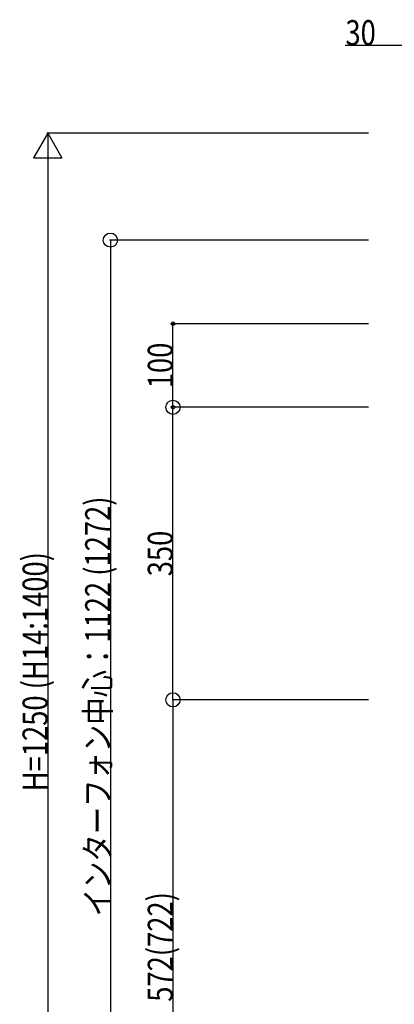
# Model space of a CAD drawing. Extents: x 0 to 27500, y 0 to 20000.
# Drawn here: x 1183 to 1632, y 16956 to 18134 of the extents above; entities that cross this region are included whole.
import ezdxf

# ---------------------------------------------------------------- set-up
doc = ezdxf.new("R2010")
doc.units = 0
doc.layers.add('YKK_N1', color=2, linetype='CONTINUOUS')
doc.styles.add('text-b', font='extslim2.shx', dxfattribs={"width": 0.8, "bigfont": 'extfont2.shx'})

msp = doc.modelspace()

# ---------------------------------------------------------------- linework, layer by layer
at = {"layer": 'YKK_N1', "ltscale": 5}
for p, q in [((1643.1, 18103), (1573.5, 18103)), ((1601.3, 17998), (1216, 17998)), ((1217, 17964), (1217, 16782)), ((1601.3, 17870), (1291, 17870)), ((1292, 17870), (1292, 16748)), ((1601.3, 17670), (1366, 17670)), ((1367, 17320), (1367, 17670)), ((1601.3, 17320), (1366, 17320)), ((1601.3, 17320), (1366, 17320)), ((1367, 17320), (1367, 16748))]:
    msp.add_line(p, q, dxfattribs=at)
at = {"layer": 'YKK_N1', "lineweight": -2}
for p, q in [((1217, 17998), (1200, 17968.5)), ((1217, 17998), (1234, 17968.5)), ((1217, 17998), (1217, 17939.1)), ((1200, 17968.5), (1234, 17968.5))]:
    msp.add_line(p, q, dxfattribs=at)
at = {"layer": 'YKK_N1'}
for p, q in [((1601.3, 17770), (1366, 17770)), ((1367, 17670), (1367, 17770)), ((1601.3, 17670), (1366, 17670))]:
    msp.add_line(p, q, dxfattribs=at)
at = {"layer": 'YKK_N1', "linetype": 'ByBlock', "lineweight": -2}
for centre, radius in [((1292, 17870), 8.5), ((1367, 17770), 2.12), ((1367, 17670), 8.5), ((1367, 17670), 2.12), ((1367, 17320), 8.5), ((1367, 17320), 8.5)]:
    msp.add_circle(centre, radius, dxfattribs=at)

# ---------------------------------------------------------------- texts
at = {"layer": 'YKK_N1', "style": 'text-b', "width": 0.8}
msp.add_text('30', height=30, dxfattribs=at).set_placement((1573.7, 18103.2))
for s, p in [('100', (1366.8, 17692.8)), ('インターフォン中心：1122 (1272)', (1291.8, 17061)), ('350', (1366.8, 17467.8)), ('H=1250 (H14:1400)', (1216.8, 17210.6)), ('572(722)', (1366.8, 16958.8))]:
    msp.add_text(s, height=30, rotation=90, dxfattribs=at).set_placement(p)

doc.saveas('drawing.dxf')
